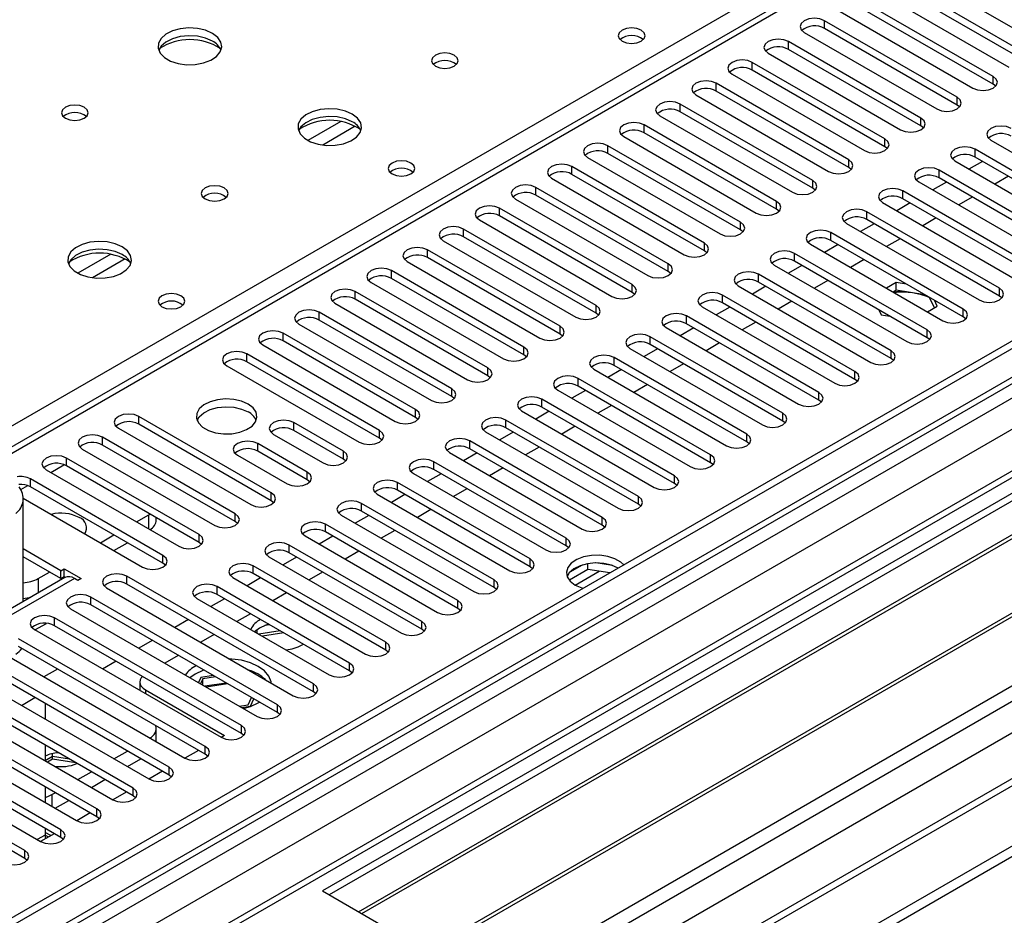
# Model space of a CAD drawing. Units: millimetres. Extents: x 2 to 6302, y 6 to 8916.
# Drawn here: x 1808 to 1962, y 845 to 985 of the extents above; entities that cross this region are included whole.
import ezdxf

# ---------------------------------------------------------------- set-up
doc = ezdxf.new("R2010")
doc.units = ezdxf.units.MM
doc.header["$LTSCALE"] = 30

msp = doc.modelspace()

# ---------------------------------------------------------------- linework, layer by layer
at = {"color": 7, "linetype": 'Continuous', "lineweight": 25}
for p, q in [((2213.742, 1153.638), (1803.182, 916.627)), ((2320.777, 1141.551), (1350.627, 581.495)), ((2321.838, 1140.939), (1351.687, 580.883)), ((1349.566, 524.345), (2409.872, 1136.447)), ((2348.354, 1136.039), (1350.273, 559.859)), ((1350.273, 502.098), (2448.41, 1136.039)), ((1350.627, 572.515), (2326.434, 1135.837)), ((2321.838, 1136.448), (1351.687, 576.392)), ((1350.273, 500.465), (2448.41, 1134.406)), ((1352.127, 575.63), (2321.216, 1135.074)), ((2328.555, 1132.163), (1352.748, 568.841)), ((1350.839, 520.181), (2376.992, 1112.567)), ((2303.989, 1111.442), (1348.864, 560.06)), ((1394.29, 536.897), (2388.129, 1110.628)), ((2328.219, 1077.227), (1392.54, 537.071)), ((1947.425, 993.168), (1968.196, 981.177)), ((1965.721, 979.748), (1944.95, 991.739)), ((1941.768, 989.902), (1962.539, 977.911)), ((1965.721, 978.523), (1944.95, 990.514)), ((1960.064, 976.482), (1939.293, 988.473)), ((1936.111, 986.636), (1956.882, 974.645)), ((1960.064, 975.258), (1939.293, 987.249)), ((2090.791, 984.901), (1854.97, 848.765)), ((1954.407, 973.217), (1933.636, 985.208)), ((1933.636, 983.983), (1933.636, 985.208)), ((2090.791, 983.677), (1856.031, 848.153)), ((1930.454, 983.371), (1951.225, 971.38)), ((1954.407, 971.992), (1933.636, 983.983)), ((1948.751, 969.951), (1927.979, 981.942)), ((1927.979, 980.717), (1927.979, 981.942)), ((1860.622, 845.503), (2095.381, 981.027)), ((1861.139, 845.204), (2095.899, 980.728)), ((1924.797, 980.105), (1945.568, 968.114)), ((1948.751, 968.726), (1927.979, 980.717)), ((1943.094, 966.685), (1922.322, 978.676)), ((1922.322, 977.452), (1922.322, 978.676)), ((1919.14, 976.84), (1939.912, 964.849)), ((1943.094, 965.461), (1922.322, 977.452)), ((1937.437, 963.42), (1916.666, 975.411)), ((1916.666, 974.186), (1916.666, 975.411)), ((1960.064, 975.258), (1960.064, 976.482)), ((1960.457, 974.951), (1960.064, 975.258)), ((1871.235, 839.376), (2105.995, 974.899)), ((1871.753, 839.077), (2106.512, 974.601)), ((1937.437, 962.195), (1916.666, 974.186)), ((1931.78, 960.154), (1911.009, 972.145)), ((1911.009, 970.92), (1911.009, 972.145)), ((1913.483, 973.574), (1934.255, 961.583)), ((1954.407, 971.992), (1954.407, 973.217)), ((1931.78, 958.929), (1911.009, 970.92)), ((1954.801, 971.686), (1954.407, 971.992)), ((1881.133, 833.662), (2116.954, 969.798)), ((1907.827, 970.308), (1928.598, 958.317)), ((1948.751, 968.726), (1948.751, 969.951)), ((1926.123, 956.889), (1905.352, 968.88)), ((1905.352, 967.655), (1905.352, 968.88)), ((1926.123, 955.664), (1905.352, 967.655)), ((1949.144, 968.42), (1948.751, 968.726)), ((1902.17, 967.043), (1922.941, 955.052)), ((1943.094, 965.461), (1943.094, 966.685)), ((1959.711, 966.481), (1980.482, 954.49)), ((1920.466, 953.623), (1899.695, 965.614)), ((1899.695, 964.389), (1899.695, 965.614)), ((1943.487, 965.155), (1943.094, 965.461)), ((1978.007, 953.062), (1957.236, 965.053)), ((1957.236, 963.828), (1957.236, 965.053)), ((1896.513, 963.777), (1917.284, 951.786)), ((1920.466, 952.398), (1899.695, 964.389)), ((1937.437, 962.195), (1937.437, 963.42)), ((1954.054, 963.216), (1974.825, 951.225)), ((1958.391, 963.161), (1956.27, 961.937)), ((1978.007, 951.837), (1957.236, 963.828)), ((1914.809, 950.357), (1894.038, 962.348)), ((1894.038, 961.123), (1894.038, 962.348)), ((1937.83, 961.889), (1937.437, 962.195)), ((1972.35, 949.796), (1951.579, 961.787)), ((1951.579, 960.562), (1951.579, 961.787)), ((1890.856, 960.511), (1911.627, 948.52)), ((1914.809, 949.132), (1894.038, 961.123)), ((1931.78, 958.929), (1931.78, 960.154)), ((1948.397, 959.95), (1969.168, 947.959)), ((1952.734, 959.896), (1950.613, 958.671)), ((1972.35, 948.571), (1951.579, 960.562)), ((1962.456, 960.814), (1960.335, 959.59)), ((1909.153, 947.092), (1888.381, 959.083)), ((1888.381, 957.858), (1888.381, 959.083)), ((1932.173, 958.623), (1931.78, 958.929)), ((1966.693, 946.53), (1945.922, 958.521)), ((1945.922, 957.297), (1945.922, 958.521)), ((1885.199, 957.246), (1905.97, 945.255)), ((1909.153, 945.867), (1888.381, 957.858)), ((1926.123, 955.664), (1926.123, 956.889)), ((1966.693, 945.306), (1945.922, 957.297)), ((1956.8, 957.548), (1954.678, 956.324)), ((1903.496, 943.826), (1882.724, 955.817)), ((1882.724, 954.592), (1882.724, 955.817)), ((1926.516, 955.358), (1926.123, 955.664)), ((1961.036, 943.265), (1940.265, 955.256)), ((1940.265, 954.031), (1940.265, 955.256)), ((1942.74, 956.684), (1963.511, 944.693)), ((1947.077, 956.63), (1944.956, 955.405)), ((1879.542, 953.98), (1900.314, 941.989)), ((1903.496, 942.601), (1882.724, 954.592)), ((1920.466, 952.398), (1920.466, 953.623)), ((1961.036, 942.04), (1940.265, 954.031)), ((1951.143, 954.283), (1949.022, 953.058)), ((1897.839, 940.56), (1877.068, 952.551)), ((1877.068, 951.327), (1877.068, 952.551)), ((1920.859, 952.092), (1920.466, 952.398)), ((1937.083, 953.419), (1957.854, 941.428)), ((1941.42, 953.364), (1939.299, 952.14)), ((1873.885, 950.714), (1894.657, 938.723)), ((1897.839, 939.336), (1877.068, 951.327)), ((1955.38, 939.999), (1934.608, 951.99)), ((1934.608, 950.765), (1934.608, 951.99)), ((1955.38, 938.774), (1934.608, 950.765)), ((1945.486, 951.017), (1943.365, 949.793)), ((1892.182, 937.295), (1871.411, 949.286)), ((1871.411, 948.061), (1871.411, 949.286)), ((1914.809, 949.132), (1914.809, 950.357)), ((1915.203, 948.826), (1914.809, 949.132)), ((1931.426, 950.153), (1952.198, 938.162)), ((1935.763, 950.099), (1933.642, 948.874)), ((1868.229, 947.449), (1889, 935.458)), ((1892.182, 936.07), (1871.411, 948.061)), ((1949.723, 936.734), (1928.952, 948.725)), ((1928.952, 947.5), (1928.952, 948.725)), ((1949.723, 935.509), (1928.952, 947.5)), ((1939.829, 947.752), (1937.708, 946.527)), ((1886.525, 934.029), (1865.754, 946.02)), ((1865.754, 944.795), (1865.754, 946.02)), ((1909.153, 945.867), (1909.153, 947.092)), ((1925.769, 946.888), (1946.541, 934.897)), ((1930.106, 946.833), (1927.985, 945.608)), ((1886.525, 932.804), (1865.754, 944.795)), ((1909.546, 945.561), (1909.153, 945.867)), ((1944.066, 933.468), (1923.295, 945.459)), ((1923.295, 944.234), (1923.295, 945.459)), ((1934.172, 944.486), (1932.051, 943.261)), ((1862.572, 944.183), (1883.343, 932.192)), ((1903.496, 942.601), (1903.496, 943.826)), ((1920.113, 943.622), (1940.884, 931.631)), ((1924.45, 943.567), (1922.328, 942.343)), ((1944.066, 932.243), (1923.295, 944.234)), ((1944.869, 944.171), (1943.329, 943.282)), ((1944.869, 942.946), (1944.39, 942.669)), ((1946.457, 943.925), (1944.869, 944.171)), ((1944.869, 942.946), (1944.869, 944.171)), ((1949.356, 942.252), (1944.869, 942.946)), ((1961.036, 942.04), (1961.036, 943.265)), ((1880.868, 930.763), (1860.097, 942.754)), ((1860.097, 941.53), (1860.097, 942.754)), ((1880.868, 929.539), (1860.097, 941.53)), ((1903.889, 942.295), (1903.496, 942.601)), ((1938.409, 930.202), (1917.638, 942.193)), ((1917.638, 940.968), (1917.638, 942.193)), ((1950.855, 940.197), (1950.102, 941.821)), ((1951.304, 940.456), (1950.878, 941.373)), ((1961.43, 941.734), (1961.036, 942.04)), ((1856.915, 940.918), (1877.686, 928.927)), ((1897.839, 939.336), (1897.839, 940.56)), ((1914.456, 940.356), (1935.227, 928.365)), ((1918.793, 940.302), (1916.672, 939.077)), ((1938.409, 928.977), (1917.638, 940.968)), ((1928.515, 941.22), (1926.394, 939.996)), ((1942.15, 939.88), (1942.514, 939.096)), ((1949.764, 939.567), (1951.304, 940.456)), ((1955.38, 938.774), (1955.38, 939.999)), ((1875.211, 927.498), (1854.44, 939.489)), ((1854.44, 938.264), (1854.44, 939.489)), ((1875.211, 926.273), (1854.44, 938.264)), ((1898.232, 939.03), (1897.839, 939.336)), ((1932.752, 926.937), (1911.981, 938.928)), ((1911.981, 937.703), (1911.981, 938.928)), ((1942.514, 939.096), (1943.872, 938.886)), ((1955.773, 938.468), (1955.38, 938.774)), ((1851.258, 937.652), (1872.029, 925.661)), ((1892.182, 936.07), (1892.182, 937.295)), ((1908.799, 937.091), (1929.57, 925.1)), ((1913.136, 937.036), (1911.015, 935.812)), ((1932.752, 925.712), (1911.981, 937.703)), ((1922.858, 937.955), (1920.737, 936.73)), ((1949.723, 935.509), (1949.723, 936.734)), ((1869.555, 924.232), (1848.783, 936.223)), ((1848.783, 934.998), (1848.783, 936.223)), ((1892.575, 935.764), (1892.182, 936.07)), ((1927.095, 923.671), (1906.324, 935.662)), ((1906.324, 934.437), (1906.324, 935.662)), ((1950.116, 935.203), (1949.723, 935.509)), ((1845.601, 934.386), (1866.373, 922.395)), ((1869.555, 923.007), (1848.783, 934.998)), ((1886.525, 932.804), (1886.525, 934.029)), ((1903.142, 933.825), (1923.913, 921.834)), ((1907.479, 933.77), (1905.358, 932.546)), ((1927.095, 922.446), (1906.324, 934.437)), ((1917.202, 934.689), (1915.081, 933.465)), ((1863.898, 920.967), (1843.126, 932.958)), ((1843.126, 931.733), (1843.126, 932.958)), ((1886.918, 932.498), (1886.525, 932.804)), ((1921.438, 920.405), (1900.667, 932.396)), ((1900.667, 931.171), (1900.667, 932.396)), ((1944.066, 932.243), (1944.066, 933.468)), ((1944.459, 931.937), (1944.066, 932.243)), ((1839.944, 931.121), (1860.716, 919.13)), ((1863.898, 919.742), (1843.126, 931.733)), ((1880.868, 929.539), (1880.868, 930.763)), ((1897.485, 930.559), (1918.257, 918.568)), ((1901.822, 930.505), (1899.701, 929.28)), ((1921.438, 919.18), (1900.667, 931.171)), ((1911.545, 931.423), (1909.424, 930.199)), ((1881.261, 929.233), (1880.868, 929.539)), ((1915.782, 917.14), (1895.01, 929.131)), ((1895.01, 927.906), (1895.01, 929.131)), ((1938.409, 928.977), (1938.409, 930.202)), ((1938.802, 928.671), (1938.409, 928.977)), ((1875.211, 926.273), (1875.211, 927.498)), ((1915.782, 915.915), (1895.01, 927.906)), ((1905.888, 928.158), (1903.767, 926.933)), ((1875.605, 925.967), (1875.211, 926.273)), ((1910.125, 913.874), (1889.353, 925.865)), ((1889.353, 924.64), (1889.353, 925.865)), ((1891.828, 927.294), (1912.6, 915.303)), ((1896.165, 927.239), (1894.044, 926.015)), ((1932.752, 925.712), (1932.752, 926.937)), ((1910.125, 912.649), (1889.353, 924.64)), ((1900.231, 924.892), (1898.11, 923.668)), ((1933.145, 925.406), (1932.752, 925.712)), ((1846.927, 911.17), (1826.156, 923.161)), ((1826.156, 921.936), (1826.156, 923.161)), ((1869.555, 923.007), (1869.555, 924.232)), ((1869.948, 922.701), (1869.555, 923.007)), ((1886.172, 924.028), (1906.943, 912.037)), ((1890.508, 923.974), (1888.387, 922.749)), ((1927.095, 922.446), (1927.095, 923.671)), ((1822.974, 921.324), (1843.745, 909.333)), ((1846.927, 909.945), (1826.156, 921.936)), ((1858.241, 917.701), (1850.463, 922.191)), ((1850.463, 920.966), (1850.463, 922.191)), ((1904.468, 910.608), (1883.697, 922.599)), ((1883.697, 921.375), (1883.697, 922.599)), ((1904.468, 909.384), (1883.697, 921.375)), ((1894.574, 921.626), (1892.453, 920.402)), ((1927.489, 922.14), (1927.095, 922.446)), ((1841.27, 907.904), (1820.499, 919.895)), ((1820.499, 918.67), (1820.499, 919.895)), ((1847.281, 920.354), (1855.059, 915.864)), ((1858.241, 916.476), (1850.463, 920.966)), ((1863.898, 919.742), (1863.898, 920.967)), ((1864.291, 919.436), (1863.898, 919.742)), ((1880.515, 920.763), (1901.286, 908.772)), ((1884.852, 920.708), (1882.73, 919.483)), ((1921.438, 919.18), (1921.438, 920.405)), ((1841.27, 906.679), (1820.499, 918.67)), ((1852.584, 914.435), (1844.806, 918.926)), ((1844.806, 917.701), (1844.806, 918.926)), ((1898.811, 907.343), (1878.04, 919.334)), ((1878.04, 918.109), (1878.04, 919.334)), ((1888.917, 918.361), (1886.796, 917.136)), ((1921.832, 918.874), (1921.438, 919.18)), ((1835.613, 904.638), (1814.842, 916.629)), ((1814.842, 915.405), (1814.842, 916.629)), ((1817.317, 918.058), (1838.088, 906.067)), ((1841.624, 917.089), (1849.402, 912.598)), ((1852.584, 913.211), (1844.806, 917.701)), ((1858.241, 916.476), (1858.241, 917.701)), ((1874.858, 917.497), (1895.629, 905.506)), ((1879.195, 917.442), (1877.074, 916.218)), ((1898.811, 906.118), (1878.04, 918.109)), ((1915.782, 915.915), (1915.782, 917.14)), ((1835.613, 903.414), (1814.842, 915.405)), ((1858.634, 916.17), (1858.241, 916.476)), ((1893.154, 904.077), (1872.383, 916.068)), ((1872.383, 914.843), (1872.383, 916.068)), ((1883.26, 915.095), (1881.139, 913.871)), ((1916.175, 915.609), (1915.782, 915.915)), ((1811.66, 914.793), (1832.431, 902.802)), ((1852.584, 913.211), (1852.584, 914.435)), ((1869.201, 914.231), (1889.972, 902.24)), ((1873.538, 914.177), (1871.417, 912.952)), ((1893.154, 902.852), (1872.383, 914.843)), ((1910.125, 912.649), (1910.125, 913.874)), ((1829.957, 901.373), (1809.185, 913.364)), ((1809.185, 912.139), (1809.185, 913.364)), ((1829.957, 900.148), (1809.185, 912.139)), ((1852.977, 912.904), (1852.584, 913.211)), ((1887.497, 900.812), (1866.726, 912.803)), ((1866.726, 911.578), (1866.726, 912.803)), ((1910.518, 912.343), (1910.125, 912.649)), ((1846.927, 909.945), (1846.927, 911.17)), ((1863.544, 910.966), (1884.315, 898.975)), ((1867.881, 910.911), (1865.76, 909.687)), ((1887.497, 899.587), (1866.726, 911.578)), ((1877.604, 911.83), (1875.483, 910.605)), ((1904.468, 909.384), (1904.468, 910.608)), ((1808.059, 894.134), (1808.059, 910.365)), ((1808.059, 910.34), (1826.775, 899.536)), ((1847.32, 909.639), (1846.927, 909.945)), ((1881.84, 897.546), (1861.069, 909.537)), ((1861.069, 908.312), (1861.069, 909.537)), ((1904.861, 909.078), (1904.468, 909.384)), ((1825.803, 906.628), (1827.747, 907.75)), ((1827.747, 907.75), (1827.919, 907.856)), ((1841.27, 906.679), (1841.27, 907.904)), ((1857.887, 907.7), (1878.659, 895.709)), ((1862.224, 907.645), (1860.103, 906.421)), ((1881.84, 896.321), (1861.069, 908.312)), ((1871.947, 908.564), (1869.826, 907.339)), ((1898.811, 906.118), (1898.811, 907.343)), ((1828.918, 906.933), (1828.918, 907.279)), ((1841.663, 906.373), (1841.27, 906.679)), ((1876.184, 894.28), (1855.412, 906.271)), ((1855.412, 905.046), (1855.412, 906.271)), ((1899.204, 905.812), (1898.811, 906.118)), ((1820.146, 903.362), (1822.267, 904.587)), ((1835.613, 903.414), (1835.613, 904.638)), ((1852.23, 904.434), (1873.002, 892.443)), ((1856.567, 904.38), (1854.446, 903.155)), ((1876.184, 893.055), (1855.412, 905.046)), ((1866.29, 905.298), (1864.169, 904.074)), ((1822.268, 902.138), (1824.389, 903.362)), ((1836.007, 903.108), (1835.613, 903.414)), ((1870.527, 891.015), (1849.755, 903.006)), ((1849.755, 901.781), (1849.755, 903.006)), ((1893.154, 902.852), (1893.154, 904.077)), ((1893.547, 902.546), (1893.154, 902.852)), ((1813.958, 898.975), (1808.059, 902.38)), ((1813.958, 897.75), (1808.059, 901.156)), ((1829.957, 900.148), (1829.957, 901.373)), ((1846.574, 901.169), (1867.345, 889.178)), ((1870.527, 889.79), (1849.755, 901.781)), ((1860.633, 902.033), (1858.512, 900.808)), ((1830.35, 899.842), (1829.957, 900.148)), ((1864.87, 887.749), (1844.099, 899.74)), ((1844.099, 898.515), (1844.099, 899.74)), ((1850.91, 901.114), (1848.789, 899.89)), ((1887.497, 899.587), (1887.497, 900.812)), ((1895.674, 899.86), (1893.745, 898.746)), ((1896.567, 899.15), (1896.567, 900.071)), ((1900.422, 899.779), (1897.787, 900.187)), ((1810.423, 897.749), (1812.191, 898.77)), ((1813.958, 898.975), (1814.489, 899.281)), ((1813.958, 897.75), (1813.958, 898.975)), ((1813.958, 897.75), (1814.489, 898.056)), ((1814.489, 899.281), (1817.14, 897.75)), ((1814.489, 898.056), (1814.489, 899.281)), ((1814.489, 898.056), (1814.676, 897.948)), ((1853.556, 881.218), (1824.3, 898.107)), ((1824.3, 896.882), (1824.3, 898.107)), ((1864.87, 886.524), (1844.099, 898.515)), ((1854.976, 898.767), (1852.855, 897.543)), ((1887.891, 899.281), (1887.497, 899.587)), ((1896.567, 899.15), (1893.655, 897.469)), ((1899.97, 898.624), (1896.567, 899.15)), ((1814.58, 897.899), (1763.759, 868.56)), ((1816.08, 897.75), (1765.168, 868.359)), ((1816.61, 897.444), (1816.08, 897.75)), ((1817.14, 897.75), (1816.61, 897.444)), ((1853.556, 879.993), (1824.3, 896.882)), ((1840.917, 897.903), (1861.688, 885.912)), ((1845.254, 897.849), (1843.133, 896.624)), ((1881.84, 896.321), (1881.84, 897.546)), ((1821.118, 896.27), (1850.374, 879.381)), ((1859.213, 884.483), (1838.442, 896.474)), ((1838.442, 895.25), (1838.442, 896.474)), ((1859.213, 883.259), (1838.442, 895.25)), ((1849.319, 895.501), (1847.198, 894.277)), ((1882.234, 896.015), (1881.84, 896.321)), ((1847.899, 877.952), (1818.643, 894.842)), ((1818.643, 893.617), (1818.643, 894.842)), ((1847.899, 876.727), (1818.643, 893.617)), ((1835.26, 894.637), (1856.031, 882.646)), ((1839.597, 894.583), (1837.476, 893.358)), ((1876.184, 893.055), (1876.184, 894.28)), ((1815.461, 893.005), (1844.717, 876.115)), ((1843.663, 892.236), (1841.541, 891.011)), ((1876.577, 892.749), (1876.184, 893.055)), ((1809.893, 889.688), (1811.683, 890.721)), ((1842.242, 874.686), (1812.986, 891.576)), ((1812.986, 890.351), (1812.986, 891.576)), ((1842.242, 873.462), (1812.986, 890.351)), ((1833.94, 891.317), (1831.819, 890.093)), ((1846.668, 890.501), (1845.927, 890.386)), ((1870.527, 889.79), (1870.527, 891.015)), ((1809.804, 889.739), (1839.061, 872.85)), ((1838.006, 888.97), (1835.885, 887.746)), ((1845.063, 889.992), (1844.302, 889.417)), ((1844.38, 889.493), (1844.336, 889.398)), ((1844.707, 889.184), (1844.707, 889.761)), ((1848.341, 889.535), (1844.996, 889.017)), ((1848.899, 889.213), (1845.553, 888.695)), ((1870.92, 889.484), (1870.527, 889.79)), ((1836.586, 871.421), (1807.329, 888.31)), ((1828.283, 888.052), (1826.162, 886.827)), ((1851.781, 887.339), (1851.958, 887.447)), ((1864.87, 886.524), (1864.87, 887.749)), ((1804.147, 886.473), (1833.404, 869.584)), ((1836.586, 870.196), (1807.329, 887.085)), ((1865.263, 886.218), (1864.87, 886.524)), ((1830.929, 868.155), (1801.672, 885.045)), ((1822.626, 884.786), (1820.505, 883.561)), ((1832.349, 885.705), (1830.228, 884.48)), ((1859.213, 883.259), (1859.213, 884.483)), ((1798.49, 883.208), (1827.747, 866.318)), ((1830.929, 866.93), (1801.672, 883.82)), ((1813.433, 883.562), (1811.312, 882.337)), ((1834.996, 882.742), (1834.196, 882.189)), ((1859.606, 882.953), (1859.213, 883.259)), ((1825.272, 864.89), (1796.015, 881.779)), ((1826.338, 881.517), (1826.338, 880.292)), ((1835.877, 882.234), (1835.506, 881.433)), ((1836.231, 882.03), (1835.859, 881.229)), ((1837.836, 882.537), (1835.877, 882.234)), ((1838.19, 882.333), (1836.231, 882.03)), ((1836.231, 881.014), (1836.231, 882.03)), ((1839.863, 881.367), (1836.517, 880.849)), ((1840.067, 881.249), (1836.722, 880.731)), ((1853.556, 879.993), (1853.556, 881.218)), ((1792.834, 879.942), (1822.09, 863.053)), ((1825.272, 863.665), (1796.015, 880.554)), ((1826.343, 880.191), (1826.338, 880.292)), ((1827.216, 880.292), (1839.591, 873.149)), ((1853.949, 879.687), (1853.556, 879.993)), ((1819.615, 861.624), (1790.359, 878.513)), ((1811.483, 878.156), (1811.483, 875.707)), ((1843.307, 877.944), (1843.832, 879.075)), ((1843.661, 877.74), (1844.186, 878.871)), ((1844.896, 878.252), (1845.073, 878.359)), ((1787.177, 876.676), (1816.433, 859.787)), ((1819.615, 860.399), (1790.359, 877.289)), ((1841.921, 877.73), (1843.307, 877.944)), ((1842.274, 877.526), (1843.661, 877.74)), ((1847.899, 876.727), (1847.899, 877.952)), ((1848.293, 876.421), (1847.899, 876.727)), ((1813.958, 858.358), (1784.702, 875.248)), ((1781.52, 873.411), (1810.776, 856.521)), ((1813.958, 857.134), (1784.702, 874.023)), ((1828.918, 872.173), (1828.918, 874.272)), ((1842.242, 873.462), (1842.242, 874.686)), ((1842.636, 873.156), (1842.242, 873.462)), ((1808.301, 855.093), (1779.045, 871.982)), ((1839.591, 873.149), (1839.067, 872.846)), ((1808.301, 853.868), (1779.045, 870.757)), ((1811.483, 871.625), (1811.483, 869.176)), ((1812.648, 869.824), (1812.648, 870.291)), ((1812.648, 869.416), (1812.648, 870.291)), ((1822.272, 869.479), (1824.394, 870.703)), ((1835.531, 870.805), (1833.41, 869.581)), ((1836.586, 870.196), (1836.586, 871.421)), ((1812.648, 869.824), (1811.504, 869.164)), ((1812.648, 869.416), (1811.857, 868.96)), ((1815.317, 869.412), (1812.648, 869.824)), ((1816.283, 868.854), (1812.648, 869.416)), ((1824.394, 868.254), (1826.515, 869.478)), ((1836.979, 869.89), (1836.586, 870.196)), ((1816.616, 866.213), (1818.737, 867.437)), ((1829.874, 867.539), (1827.753, 866.315)), ((1830.929, 866.93), (1830.929, 868.155)), ((1818.737, 864.988), (1820.859, 866.213)), ((1831.322, 866.624), (1830.929, 866.93)), ((1811.483, 865.094), (1811.483, 862.645)), ((1812.544, 863.862), (1813.08, 864.172)), ((1824.217, 864.274), (1822.096, 863.049)), ((1825.272, 863.665), (1825.272, 864.89)), ((1813.08, 861.722), (1815.202, 862.947)), ((1825.665, 863.359), (1825.272, 863.665)), ((1819.615, 860.399), (1819.615, 861.624)), ((1818.56, 861.008), (1816.439, 859.784)), ((1820.008, 860.093), (1819.615, 860.399)), ((1811.483, 858.562), (1811.483, 857.535)), ((1812.367, 857.433), (1811.483, 857.943)), ((1813.958, 857.134), (1813.958, 858.358)), ((1812.903, 857.743), (1810.782, 856.518)), ((1811.483, 857.535), (1812.013, 857.229)), ((1814.351, 856.827), (1813.958, 857.134)), ((1808.301, 853.868), (1808.301, 855.093)), ((1808.695, 853.562), (1808.301, 853.868)), ((1854.97, 848.765), (1881.133, 833.662))]:
    msp.add_line(p, q, dxfattribs=at)
at = {"color": 8, "linetype": 'Continuous', "lineweight": 25}
for p, q in [((2215.241, 1153.49), (1804.061, 916.12)), ((1800.349, 918.263), (1958.385, 1009.496)), ((1857.829, 969.401), (1852.679, 966.428)), ((1860.095, 968.668), (1854.988, 965.72)), ((1821.766, 948.582), (1816.617, 945.61)), ((1824.033, 947.85), (1818.925, 944.901)), ((1812.368, 914.384), (1814.45, 915.586)), ((1807.71, 911.695), (1808.793, 912.32)), ((1827.747, 905.506), (1827.747, 907.75)), ((1894.574, 896.726), (1898.307, 898.881)), ((1810.423, 897.749), (1810.423, 895.499)), ((1827.216, 880.292), (1827.216, 879.687)), ((1807.774, 877.848), (1809.895, 879.073)), ((1812.544, 863.862), (1812.544, 862.032)), ((1811.483, 857.535), (1810.252, 856.824))]:
    msp.add_line(p, q, dxfattribs=at)
at = {"color": 7, "linetype": 'Continuous', "lineweight": 25, "flags": 128}
for points in [[(1933.636, 985.208), (1932.906, 985.489), (1932.045, 985.588), (1931.184, 985.489), (1930.454, 985.208), (1929.966, 984.786), (1929.795, 984.289), (1929.966, 983.792), (1930.454, 983.371)], [(1837.715, 983.229), (1836.63, 983.704), (1835.363, 983.992), (1834.009, 984.073), (1832.667, 983.939), (1831.437, 983.602), (1830.411, 983.085), (1829.664, 982.428), (1829.252, 981.678), (1829.205, 980.893), (1829.528, 980.129), (1830.195, 979.444), (1831.158, 978.888), (1832.345, 978.503), (1833.668, 978.317), (1835.029, 978.344), (1836.327, 978.581), (1837.465, 979.012), (1838.36, 979.605), (1838.945, 980.315), (1839.176, 981.09), (1839.037, 981.871), (1838.537, 982.603), (1837.715, 983.229)], [(1904.892, 983.718), (1904.211, 983.98), (1903.407, 984.073), (1902.604, 983.98), (1901.922, 983.718), (1901.467, 983.324), (1901.307, 982.86), (1901.467, 982.396), (1901.922, 982.003), (1902.604, 981.74), (1903.407, 981.648), (1904.211, 981.74), (1904.892, 982.003), (1905.347, 982.396), (1905.507, 982.86), (1905.347, 983.324), (1904.892, 983.718)], [(1837.715, 982.004), (1836.63, 982.479), (1835.363, 982.768), (1834.009, 982.848), (1832.667, 982.714), (1831.437, 982.377), (1830.411, 981.86), (1829.664, 981.203), (1829.293, 980.576)], [(1927.979, 981.942), (1927.249, 982.224), (1926.388, 982.323), (1925.527, 982.224), (1924.797, 981.942), (1924.31, 981.521), (1924.138, 981.024), (1924.31, 980.527), (1924.797, 980.105)], [(1875.616, 979.8), (1874.934, 980.063), (1874.131, 980.155), (1873.327, 980.063), (1872.646, 979.8), (1872.19, 979.407), (1872.031, 978.943), (1872.191, 978.479), (1872.646, 978.086), (1873.327, 977.823), (1874.131, 977.731), (1874.934, 977.823), (1875.616, 978.086), (1876.071, 978.479), (1876.231, 978.943), (1876.071, 979.407), (1875.616, 979.8)], [(1922.322, 978.676), (1921.592, 978.958), (1920.731, 979.057), (1919.87, 978.958), (1919.14, 978.676), (1918.653, 978.255), (1918.481, 977.758), (1918.653, 977.261), (1919.14, 976.84)], [(1916.666, 975.411), (1915.935, 975.692), (1915.075, 975.791), (1914.213, 975.692), (1913.484, 975.411), (1912.996, 974.989), (1912.825, 974.492), (1912.996, 973.995), (1913.483, 973.574)], [(1956.882, 974.645), (1957.612, 974.364), (1958.473, 974.265), (1959.334, 974.364), (1960.064, 974.645), (1960.552, 975.067), (1960.723, 975.564), (1960.552, 976.061), (1960.064, 976.482)], [(1911.009, 972.145), (1910.279, 972.427), (1909.418, 972.526), (1908.557, 972.427), (1907.827, 972.145), (1907.339, 971.724), (1907.168, 971.227), (1907.339, 970.73), (1907.827, 970.308)], [(1951.225, 971.38), (1951.955, 971.098), (1952.816, 970.999), (1953.677, 971.098), (1954.407, 971.38), (1954.895, 971.801), (1955.066, 972.298), (1954.895, 972.795), (1954.407, 973.217)], [(1817.633, 971.636), (1816.952, 971.899), (1816.148, 971.991), (1815.344, 971.899), (1814.663, 971.636), (1814.208, 971.243), (1814.048, 970.779), (1814.208, 970.315), (1814.663, 969.922), (1815.344, 969.659), (1816.148, 969.566), (1816.952, 969.659), (1817.633, 969.922), (1818.088, 970.315), (1818.248, 970.779), (1818.088, 971.243), (1817.633, 971.636)], [(1859.635, 970.575), (1858.55, 971.05), (1857.283, 971.338), (1855.929, 971.419), (1854.587, 971.285), (1853.357, 970.947), (1852.331, 970.431), (1851.584, 969.773), (1851.172, 969.024), (1851.126, 968.238), (1851.448, 967.475), (1852.115, 966.79), (1853.078, 966.234), (1854.265, 965.849), (1855.588, 965.662), (1856.949, 965.689), (1858.247, 965.927), (1859.385, 966.358), (1860.28, 966.951), (1860.865, 967.661), (1861.097, 968.435), (1860.957, 969.217), (1860.458, 969.948), (1859.635, 970.575)], [(1859.635, 969.35), (1858.55, 969.825), (1857.283, 970.113), (1855.929, 970.194), (1854.587, 970.06), (1853.357, 969.722), (1852.331, 969.206), (1851.584, 968.549), (1851.213, 967.921)], [(1905.352, 968.88), (1904.622, 969.161), (1903.761, 969.26), (1902.9, 969.161), (1902.17, 968.88), (1901.682, 968.458), (1901.511, 967.961), (1901.682, 967.464), (1902.17, 967.043)], [(1945.568, 968.114), (1946.299, 967.833), (1947.159, 967.734), (1948.021, 967.833), (1948.75, 968.114), (1949.238, 968.536), (1949.41, 969.033), (1949.238, 969.53), (1948.751, 969.951)], [(1962.893, 968.318), (1962.163, 968.6), (1961.302, 968.699), (1960.441, 968.6), (1959.711, 968.318), (1959.223, 967.897), (1959.052, 967.4), (1959.223, 966.903), (1959.711, 966.481)], [(1899.695, 965.614), (1898.965, 965.896), (1898.104, 965.994), (1897.243, 965.896), (1896.513, 965.614), (1896.025, 965.193), (1895.854, 964.695), (1896.025, 964.198), (1896.513, 963.777)], [(1939.912, 964.849), (1940.642, 964.567), (1941.503, 964.468), (1942.364, 964.567), (1943.094, 964.849), (1943.581, 965.27), (1943.753, 965.767), (1943.581, 966.264), (1943.094, 966.685)], [(1957.236, 965.053), (1956.506, 965.334), (1955.645, 965.433), (1954.784, 965.334), (1954.054, 965.053), (1953.566, 964.631), (1953.395, 964.134), (1953.566, 963.637), (1954.054, 963.216)], [(1868.83, 962.899), (1868.148, 963.162), (1867.345, 963.254), (1866.541, 963.162), (1865.86, 962.899), (1865.405, 962.506), (1865.245, 962.042), (1865.405, 961.578), (1865.86, 961.185), (1866.541, 960.922), (1867.345, 960.83), (1868.149, 960.922), (1868.83, 961.185), (1869.285, 961.578), (1869.445, 962.042), (1869.285, 962.506), (1868.83, 962.899)], [(1934.255, 961.583), (1934.985, 961.301), (1935.846, 961.203), (1936.707, 961.301), (1937.437, 961.583), (1937.925, 962.004), (1938.096, 962.501), (1937.924, 962.998), (1937.437, 963.42)], [(1894.038, 962.348), (1893.308, 962.63), (1892.447, 962.729), (1891.586, 962.63), (1890.856, 962.348), (1890.368, 961.927), (1890.197, 961.43), (1890.368, 960.933), (1890.856, 960.511)], [(1951.579, 961.787), (1950.849, 962.069), (1949.988, 962.167), (1949.127, 962.069), (1948.397, 961.787), (1947.909, 961.366), (1947.738, 960.869), (1947.909, 960.371), (1948.397, 959.95)], [(1928.598, 958.317), (1929.328, 958.036), (1930.189, 957.937), (1931.05, 958.036), (1931.78, 958.317), (1932.268, 958.739), (1932.439, 959.236), (1932.268, 959.733), (1931.78, 960.154)], [(1839.553, 958.982), (1838.872, 959.245), (1838.068, 959.337), (1837.265, 959.245), (1836.583, 958.982), (1836.128, 958.588), (1835.968, 958.124), (1836.128, 957.661), (1836.583, 957.267), (1837.265, 957.004), (1838.068, 956.912), (1838.872, 957.004), (1839.553, 957.267), (1840.008, 957.661), (1840.168, 958.125), (1840.008, 958.588), (1839.553, 958.982)], [(1888.381, 959.083), (1887.651, 959.364), (1886.79, 959.463), (1885.929, 959.364), (1885.199, 959.083), (1884.712, 958.661), (1884.54, 958.164), (1884.712, 957.667), (1885.199, 957.246)], [(1945.922, 958.521), (1945.192, 958.803), (1944.331, 958.902), (1943.47, 958.803), (1942.74, 958.521), (1942.252, 958.1), (1942.081, 957.603), (1942.252, 957.106), (1942.74, 956.684)], [(1922.941, 955.052), (1923.671, 954.77), (1924.532, 954.671), (1925.393, 954.77), (1926.123, 955.052), (1926.611, 955.473), (1926.782, 955.97), (1926.611, 956.467), (1926.123, 956.889)], [(1882.724, 955.817), (1881.994, 956.099), (1881.133, 956.197), (1880.272, 956.099), (1879.542, 955.817), (1879.055, 955.396), (1878.883, 954.899), (1879.055, 954.402), (1879.542, 953.98)], [(1940.265, 955.256), (1939.535, 955.537), (1938.674, 955.636), (1937.813, 955.537), (1937.083, 955.256), (1936.596, 954.834), (1936.424, 954.337), (1936.595, 953.84), (1937.083, 953.419)], [(1917.284, 951.786), (1918.014, 951.505), (1918.875, 951.406), (1919.736, 951.504), (1920.466, 951.786), (1920.954, 952.207), (1921.125, 952.704), (1920.954, 953.202), (1920.466, 953.623)], [(1877.068, 952.551), (1876.338, 952.833), (1875.477, 952.932), (1874.616, 952.833), (1873.886, 952.551), (1873.398, 952.13), (1873.227, 951.633), (1873.398, 951.136), (1873.885, 950.714)], [(1934.608, 951.99), (1933.878, 952.272), (1933.017, 952.371), (1932.156, 952.272), (1931.426, 951.99), (1930.939, 951.569), (1930.767, 951.072), (1930.939, 950.575), (1931.426, 950.153)], [(1823.573, 949.756), (1822.488, 950.231), (1821.221, 950.52), (1819.866, 950.6), (1818.524, 950.466), (1817.295, 950.129), (1816.269, 949.612), (1815.522, 948.955), (1815.11, 948.206), (1815.063, 947.42), (1815.386, 946.656), (1816.053, 945.971), (1817.016, 945.415), (1818.203, 945.03), (1819.526, 944.844), (1820.887, 944.871), (1822.184, 945.109), (1823.323, 945.54), (1824.218, 946.132), (1824.803, 946.842), (1825.034, 947.617), (1824.895, 948.399), (1824.395, 949.13), (1823.573, 949.756)], [(1823.573, 948.531), (1822.488, 949.007), (1821.221, 949.295), (1819.866, 949.375), (1818.524, 949.242), (1817.295, 948.904), (1816.269, 948.387), (1815.522, 947.73), (1815.151, 947.103)], [(1871.411, 949.286), (1870.681, 949.567), (1869.82, 949.666), (1868.959, 949.567), (1868.229, 949.286), (1867.741, 948.864), (1867.57, 948.367), (1867.741, 947.87), (1868.229, 947.449)], [(1911.627, 948.52), (1912.357, 948.239), (1913.218, 948.14), (1914.079, 948.239), (1914.809, 948.52), (1915.297, 948.942), (1915.468, 949.439), (1915.297, 949.936), (1914.809, 950.357)], [(1928.952, 948.725), (1928.222, 949.006), (1927.36, 949.105), (1926.5, 949.006), (1925.769, 948.724), (1925.282, 948.303), (1925.11, 947.806), (1925.282, 947.309), (1925.769, 946.888)], [(1865.754, 946.02), (1865.024, 946.302), (1864.163, 946.401), (1863.302, 946.302), (1862.572, 946.02), (1862.084, 945.599), (1861.913, 945.102), (1862.084, 944.605), (1862.572, 944.183)], [(1905.97, 945.255), (1906.701, 944.973), (1907.561, 944.874), (1908.423, 944.973), (1909.152, 945.255), (1909.64, 945.676), (1909.812, 946.173), (1909.64, 946.67), (1909.153, 947.092)], [(1923.295, 945.459), (1922.565, 945.74), (1921.704, 945.839), (1920.843, 945.74), (1920.113, 945.459), (1919.625, 945.037), (1919.454, 944.54), (1919.625, 944.043), (1920.113, 943.622)], [(1860.097, 942.754), (1859.367, 943.036), (1858.506, 943.135), (1857.645, 943.036), (1856.915, 942.754), (1856.427, 942.333), (1856.256, 941.836), (1856.427, 941.339), (1856.915, 940.918)], [(1900.314, 941.989), (1901.044, 941.708), (1901.905, 941.609), (1902.766, 941.708), (1903.496, 941.989), (1903.983, 942.41), (1904.155, 942.908), (1903.983, 943.405), (1903.496, 943.826)], [(1944.361, 942.686), (1945.446, 942.807), (1945.681, 942.82)], [(1957.854, 941.428), (1958.584, 941.146), (1959.445, 941.047), (1960.307, 941.146), (1961.036, 941.428), (1961.524, 941.849), (1961.695, 942.346), (1961.524, 942.843), (1961.036, 943.265)], [(1832.767, 942.081), (1832.086, 942.343), (1831.282, 942.436), (1830.479, 942.344), (1829.797, 942.081), (1829.342, 941.687), (1829.182, 941.224), (1829.342, 940.76), (1829.797, 940.366), (1830.479, 940.103), (1831.282, 940.011), (1832.086, 940.103), (1832.767, 940.366), (1833.223, 940.76), (1833.382, 941.224), (1833.222, 941.687), (1832.767, 942.081)], [(1917.638, 942.193), (1916.908, 942.475), (1916.047, 942.574), (1915.186, 942.475), (1914.456, 942.193), (1913.968, 941.772), (1913.797, 941.275), (1913.968, 940.778), (1914.456, 940.356)], [(1854.44, 939.489), (1853.71, 939.77), (1852.849, 939.869), (1851.988, 939.77), (1851.258, 939.489), (1850.77, 939.067), (1850.599, 938.57), (1850.77, 938.073), (1851.258, 937.652)], [(1894.657, 938.723), (1895.387, 938.442), (1896.248, 938.343), (1897.109, 938.442), (1897.839, 938.724), (1898.327, 939.145), (1898.498, 939.642), (1898.326, 940.139), (1897.839, 940.56)], [(1952.198, 938.162), (1952.928, 937.881), (1953.789, 937.782), (1954.65, 937.881), (1955.38, 938.162), (1955.867, 938.584), (1956.039, 939.081), (1955.867, 939.578), (1955.38, 939.999)], [(1911.981, 938.928), (1911.251, 939.209), (1910.39, 939.308), (1909.529, 939.209), (1908.799, 938.928), (1908.311, 938.506), (1908.14, 938.009), (1908.311, 937.512), (1908.799, 937.091)], [(1889, 935.458), (1889.73, 935.176), (1890.591, 935.077), (1891.452, 935.176), (1892.182, 935.458), (1892.67, 935.879), (1892.841, 936.376), (1892.67, 936.873), (1892.182, 937.295)], [(1946.541, 934.897), (1947.271, 934.615), (1948.132, 934.516), (1948.993, 934.615), (1949.723, 934.897), (1950.211, 935.318), (1950.382, 935.815), (1950.21, 936.312), (1949.723, 936.734)], [(1848.783, 936.223), (1848.053, 936.505), (1847.192, 936.604), (1846.331, 936.505), (1845.601, 936.223), (1845.114, 935.802), (1844.942, 935.305), (1845.114, 934.808), (1845.601, 934.386)], [(1906.324, 935.662), (1905.594, 935.944), (1904.733, 936.042), (1903.872, 935.944), (1903.142, 935.662), (1902.654, 935.241), (1902.483, 934.744), (1902.654, 934.246), (1903.142, 933.825)], [(1883.343, 932.192), (1884.073, 931.911), (1884.934, 931.812), (1885.795, 931.911), (1886.525, 932.192), (1887.013, 932.614), (1887.184, 933.111), (1887.013, 933.608), (1886.525, 934.029)], [(1843.126, 932.958), (1842.396, 933.239), (1841.535, 933.338), (1840.674, 933.239), (1839.944, 932.958), (1839.457, 932.536), (1839.285, 932.039), (1839.457, 931.542), (1839.944, 931.121)], [(1900.667, 932.396), (1899.937, 932.678), (1899.076, 932.777), (1898.215, 932.678), (1897.485, 932.396), (1896.998, 931.975), (1896.826, 931.478), (1896.997, 930.981), (1897.485, 930.559)], [(1940.884, 931.631), (1941.614, 931.349), (1942.475, 931.251), (1943.336, 931.349), (1944.066, 931.631), (1944.554, 932.052), (1944.725, 932.549), (1944.554, 933.047), (1944.066, 933.468)], [(1877.686, 928.927), (1878.416, 928.645), (1879.277, 928.546), (1880.138, 928.645), (1880.868, 928.927), (1881.356, 929.348), (1881.527, 929.845), (1881.356, 930.342), (1880.868, 930.763)], [(1895.01, 929.131), (1894.28, 929.412), (1893.419, 929.511), (1892.558, 929.412), (1891.828, 929.131), (1891.341, 928.709), (1891.169, 928.212), (1891.341, 927.715), (1891.828, 927.294)], [(1935.227, 928.365), (1935.957, 928.084), (1936.818, 927.985), (1937.679, 928.084), (1938.409, 928.365), (1938.897, 928.787), (1939.068, 929.284), (1938.897, 929.781), (1938.409, 930.202)], [(1872.029, 925.661), (1872.759, 925.379), (1873.62, 925.281), (1874.481, 925.379), (1875.211, 925.661), (1875.699, 926.082), (1875.87, 926.579), (1875.699, 927.077), (1875.211, 927.498)], [(1843.304, 925.1), (1842.274, 925.552), (1841.07, 925.826), (1839.784, 925.902), (1838.509, 925.775), (1837.341, 925.454), (1836.366, 924.964), (1835.656, 924.339), (1835.265, 923.627), (1835.221, 922.881), (1835.527, 922.156), (1836.161, 921.505), (1837.076, 920.977), (1838.203, 920.611), (1839.46, 920.434), (1840.753, 920.459), (1841.986, 920.685), (1843.068, 921.095), (1843.918, 921.658), (1844.473, 922.332), (1844.693, 923.068), (1844.561, 923.811), (1844.086, 924.505), (1843.304, 925.1)], [(1889.353, 925.865), (1888.624, 926.147), (1887.762, 926.245), (1886.902, 926.147), (1886.171, 925.865), (1885.684, 925.444), (1885.512, 924.947), (1885.684, 924.45), (1886.172, 924.028)], [(1929.57, 925.1), (1930.3, 924.818), (1931.161, 924.719), (1932.022, 924.818), (1932.752, 925.1), (1933.24, 925.521), (1933.411, 926.018), (1933.24, 926.515), (1932.752, 926.937)], [(1835.316, 922.549), (1835.656, 923.114), (1836.366, 923.739), (1837.341, 924.23), (1838.509, 924.55), (1839.784, 924.677), (1841.07, 924.601), (1842.274, 924.327), (1843.304, 923.876)], [(1826.156, 923.161), (1825.426, 923.442), (1824.565, 923.541), (1823.704, 923.442), (1822.974, 923.161), (1822.486, 922.739), (1822.315, 922.242), (1822.486, 921.745), (1822.974, 921.324)], [(1866.373, 922.395), (1867.103, 922.114), (1867.963, 922.015), (1868.825, 922.114), (1869.554, 922.395), (1870.042, 922.817), (1870.214, 923.314), (1870.042, 923.811), (1869.555, 924.232)], [(1883.697, 922.599), (1882.967, 922.881), (1882.106, 922.98), (1881.245, 922.881), (1880.515, 922.599), (1880.027, 922.178), (1879.856, 921.681), (1880.027, 921.184), (1880.515, 920.763)], [(1923.913, 921.834), (1924.643, 921.553), (1925.504, 921.454), (1926.365, 921.552), (1927.095, 921.834), (1927.583, 922.255), (1927.754, 922.753), (1927.583, 923.25), (1927.095, 923.671)], [(1850.463, 922.191), (1849.733, 922.473), (1848.872, 922.572), (1848.011, 922.473), (1847.281, 922.191), (1846.793, 921.77), (1846.622, 921.273), (1846.793, 920.776), (1847.281, 920.354)], [(1820.499, 919.895), (1819.769, 920.177), (1818.908, 920.276), (1818.047, 920.177), (1817.317, 919.895), (1816.829, 919.474), (1816.658, 918.977), (1816.829, 918.48), (1817.317, 918.058)], [(1860.716, 919.13), (1861.446, 918.848), (1862.307, 918.749), (1863.168, 918.848), (1863.898, 919.13), (1864.385, 919.551), (1864.557, 920.048), (1864.385, 920.545), (1863.898, 920.967)], [(1878.04, 919.334), (1877.31, 919.615), (1876.449, 919.714), (1875.588, 919.615), (1874.858, 919.334), (1874.37, 918.912), (1874.199, 918.415), (1874.37, 917.918), (1874.858, 917.497)], [(1918.257, 918.568), (1918.986, 918.287), (1919.847, 918.188), (1920.709, 918.287), (1921.438, 918.568), (1921.926, 918.99), (1922.097, 919.487), (1921.926, 919.984), (1921.438, 920.405)], [(1844.806, 918.926), (1844.076, 919.207), (1843.215, 919.306), (1842.354, 919.207), (1841.624, 918.926), (1841.136, 918.504), (1840.965, 918.007), (1841.136, 917.51), (1841.624, 917.089)], [(1814.842, 916.629), (1814.112, 916.911), (1813.251, 917.01), (1812.39, 916.911), (1811.66, 916.629), (1811.172, 916.208), (1811.001, 915.711), (1811.172, 915.214), (1811.66, 914.793)], [(1855.059, 915.864), (1855.789, 915.583), (1856.65, 915.484), (1857.511, 915.583), (1858.241, 915.864), (1858.729, 916.285), (1858.9, 916.783), (1858.728, 917.28), (1858.241, 917.701)], [(1912.6, 915.303), (1913.33, 915.021), (1914.191, 914.922), (1915.052, 915.021), (1915.782, 915.303), (1916.269, 915.724), (1916.441, 916.221), (1916.269, 916.718), (1915.782, 917.14)], [(1872.383, 916.068), (1871.653, 916.35), (1870.792, 916.449), (1869.931, 916.35), (1869.201, 916.068), (1868.713, 915.647), (1868.542, 915.15), (1868.713, 914.653), (1869.201, 914.231)], [(1849.402, 912.598), (1850.132, 912.317), (1850.993, 912.218), (1851.854, 912.317), (1852.584, 912.598), (1853.072, 913.02), (1853.243, 913.517), (1853.072, 914.014), (1852.584, 914.435)], [(1906.943, 912.037), (1907.673, 911.756), (1908.534, 911.657), (1909.395, 911.756), (1910.125, 912.037), (1910.613, 912.459), (1910.784, 912.956), (1910.612, 913.453), (1910.125, 913.874)], [(1866.726, 912.803), (1865.996, 913.084), (1865.135, 913.183), (1864.274, 913.084), (1863.544, 912.803), (1863.056, 912.381), (1862.885, 911.884), (1863.056, 911.387), (1863.544, 910.966)], [(1843.745, 909.333), (1844.475, 909.051), (1845.336, 908.952), (1846.197, 909.051), (1846.927, 909.333), (1847.415, 909.754), (1847.586, 910.251), (1847.415, 910.748), (1846.927, 911.17)], [(1901.286, 908.772), (1902.016, 908.49), (1902.877, 908.391), (1903.738, 908.49), (1904.468, 908.772), (1904.956, 909.193), (1905.127, 909.69), (1904.956, 910.187), (1904.468, 910.608)], [(1861.069, 909.537), (1860.339, 909.818), (1859.478, 909.917), (1858.617, 909.819), (1857.887, 909.537), (1857.4, 909.116), (1857.228, 908.618), (1857.399, 908.121), (1857.887, 907.7)], [(1838.088, 906.067), (1838.818, 905.786), (1839.679, 905.687), (1840.54, 905.786), (1841.27, 906.067), (1841.758, 906.489), (1841.929, 906.986), (1841.758, 907.483), (1841.27, 907.904)], [(1895.629, 905.506), (1896.359, 905.224), (1897.22, 905.125), (1898.081, 905.224), (1898.811, 905.506), (1899.299, 905.927), (1899.47, 906.424), (1899.299, 906.921), (1898.811, 907.343)], [(1855.412, 906.271), (1854.683, 906.553), (1853.821, 906.652), (1852.96, 906.553), (1852.23, 906.271), (1851.743, 905.85), (1851.571, 905.353), (1851.743, 904.856), (1852.23, 904.434)], [(1832.431, 902.802), (1833.161, 902.52), (1834.022, 902.421), (1834.883, 902.52), (1835.613, 902.802), (1836.101, 903.223), (1836.272, 903.72), (1836.101, 904.217), (1835.613, 904.638)], [(1849.755, 903.006), (1849.026, 903.287), (1848.164, 903.386), (1847.304, 903.287), (1846.574, 903.006), (1846.086, 902.584), (1845.915, 902.087), (1846.086, 901.59), (1846.574, 901.169)], [(1889.972, 902.24), (1890.702, 901.959), (1891.563, 901.86), (1892.424, 901.959), (1893.154, 902.24), (1893.642, 902.662), (1893.813, 903.159), (1893.642, 903.656), (1893.154, 904.077)], [(1826.775, 899.536), (1827.505, 899.254), (1828.365, 899.155), (1829.227, 899.254), (1829.956, 899.536), (1830.444, 899.957), (1830.616, 900.454), (1830.444, 900.951), (1829.957, 901.373)], [(1902.174, 899.897), (1901.712, 900.325), (1900.797, 900.853), (1899.67, 901.219), (1898.413, 901.396), (1897.12, 901.371), (1895.887, 901.145), (1894.805, 900.735), (1893.955, 900.172), (1893.4, 899.498), (1893.18, 898.762), (1893.312, 898.019), (1893.787, 897.325), (1894.568, 896.73), (1894.568, 896.73)], [(1844.099, 899.74), (1843.369, 900.022), (1842.508, 900.12), (1841.647, 900.022), (1840.917, 899.74), (1840.429, 899.319), (1840.258, 898.822), (1840.429, 898.324), (1840.917, 897.903)], [(1884.315, 898.975), (1885.045, 898.693), (1885.906, 898.594), (1886.767, 898.693), (1887.497, 898.975), (1887.985, 899.396), (1888.156, 899.893), (1887.985, 900.39), (1887.497, 900.812)], [(1901.286, 899.383), (1900.255, 899.834), (1899.052, 900.108), (1897.765, 900.184), (1896.49, 900.057), (1895.322, 899.737), (1894.347, 899.246), (1893.638, 898.621), (1893.297, 898.056)], [(1824.3, 898.107), (1823.57, 898.389), (1822.709, 898.488), (1821.848, 898.389), (1821.118, 898.107), (1820.63, 897.686), (1820.459, 897.189), (1820.63, 896.692), (1821.118, 896.27)], [(1838.442, 896.474), (1837.712, 896.756), (1836.851, 896.855), (1835.99, 896.756), (1835.26, 896.474), (1834.772, 896.053), (1834.601, 895.556), (1834.772, 895.059), (1835.26, 894.637)], [(1878.659, 895.709), (1879.388, 895.427), (1880.25, 895.329), (1881.111, 895.427), (1881.84, 895.709), (1882.328, 896.13), (1882.499, 896.627), (1882.328, 897.125), (1881.84, 897.546)], [(1894.568, 896.73), (1895.599, 896.278), (1895.8, 896.217)], [(1818.643, 894.842), (1817.913, 895.123), (1817.052, 895.222), (1816.191, 895.123), (1815.461, 894.842), (1814.973, 894.42), (1814.802, 893.923), (1814.973, 893.426), (1815.461, 893.005)], [(1873.002, 892.443), (1873.732, 892.162), (1874.593, 892.063), (1875.454, 892.162), (1876.184, 892.443), (1876.671, 892.865), (1876.843, 893.362), (1876.671, 893.859), (1876.184, 894.28)], [(1812.986, 891.576), (1812.256, 891.858), (1811.395, 891.956), (1810.534, 891.858), (1809.804, 891.576), (1809.316, 891.155), (1809.145, 890.657), (1809.316, 890.16), (1809.804, 889.739)], [(1846.545, 890.572), (1846.094, 890.443), (1845.063, 889.992)], [(1867.345, 889.178), (1868.075, 888.896), (1868.936, 888.797), (1869.797, 888.896), (1870.527, 889.178), (1871.015, 889.599), (1871.186, 890.096), (1871.015, 890.593), (1870.527, 891.015)], [(1861.688, 885.912), (1862.418, 885.631), (1863.279, 885.532), (1864.14, 885.631), (1864.87, 885.912), (1865.358, 886.333), (1865.529, 886.831), (1865.358, 887.328), (1864.87, 887.749)], [(1846.932, 881.368), (1846.902, 881.562), (1846.553, 882.444), (1845.873, 883.26), (1844.896, 883.967), (1843.67, 884.531), (1842.258, 884.924), (1840.73, 885.125), (1840.394, 885.142)], [(1856.031, 882.646), (1856.761, 882.365), (1857.622, 882.266), (1858.483, 882.365), (1859.213, 882.646), (1859.701, 883.068), (1859.872, 883.565), (1859.701, 884.062), (1859.213, 884.483)], [(1836.396, 883.368), (1836.222, 883.307), (1834.996, 882.742)], [(1826.758, 882.401), (1826.566, 882.18), (1826.396, 881.855), (1826.338, 881.517), (1826.395, 881.179), (1826.566, 880.854), (1826.843, 880.555), (1827.216, 880.292)], [(1850.374, 879.381), (1851.104, 879.099), (1851.965, 879), (1852.826, 879.099), (1853.556, 879.381), (1854.044, 879.802), (1854.215, 880.299), (1854.044, 880.796), (1853.556, 881.218)], [(1842.56, 877.361), (1843.67, 877.688), (1844.896, 878.252)], [(1844.717, 876.115), (1845.447, 875.834), (1846.308, 875.735), (1847.169, 875.834), (1847.899, 876.115), (1848.387, 876.537), (1848.558, 877.034), (1848.387, 877.531), (1847.899, 877.952)], [(1839.061, 872.85), (1839.79, 872.568), (1840.652, 872.469), (1841.513, 872.568), (1842.243, 872.85), (1842.73, 873.271), (1842.902, 873.768), (1842.73, 874.265), (1842.242, 874.686)], [(1833.404, 869.584), (1834.134, 869.302), (1834.995, 869.204), (1835.856, 869.302), (1836.586, 869.584), (1837.073, 870.005), (1837.245, 870.502), (1837.073, 871), (1836.586, 871.421)], [(1827.747, 866.318), (1828.477, 866.037), (1829.338, 865.938), (1830.199, 866.037), (1830.929, 866.318), (1831.417, 866.74), (1831.588, 867.237), (1831.417, 867.734), (1830.929, 868.155)], [(1822.09, 863.053), (1822.82, 862.771), (1823.681, 862.672), (1824.542, 862.771), (1825.272, 863.053), (1825.76, 863.474), (1825.931, 863.971), (1825.76, 864.468), (1825.272, 864.89)], [(1811.483, 863.424), (1811.938, 863.575), (1812.544, 863.862)], [(1816.433, 859.787), (1817.163, 859.506), (1818.024, 859.407), (1818.885, 859.505), (1819.615, 859.787), (1820.103, 860.208), (1820.274, 860.705), (1820.103, 861.203), (1819.615, 861.624)], [(1810.776, 856.521), (1811.506, 856.24), (1812.367, 856.141), (1813.228, 856.24), (1813.958, 856.521), (1814.446, 856.943), (1814.617, 857.44), (1814.446, 857.937), (1813.958, 858.358)], [(1805.119, 853.256), (1805.849, 852.974), (1806.71, 852.875), (1807.571, 852.974), (1808.301, 853.256), (1808.789, 853.677), (1808.96, 854.174), (1808.789, 854.671), (1808.301, 855.093)]]:
    msp.add_lwpolyline(points, dxfattribs=at)
at = {"color": 7, "linetype": 'Continuous', "lineweight": 25}
for centre, radius, start, end in [((1932.068, 981.261), 3.141, 60.06465, 129.72143), ((1834.179, 973.452), 8.795, 57.2303, 122.76999), ((1836.513, 979.516), 2.764, 22.55579, 64.22739), ((1903.407, 980.047), 2.851, 50.52668, 129.47255), ((1926.412, 977.995), 3.142, 60.06883, 129.71725), ((1874.131, 976.13), 2.851, 50.52668, 129.47255), ((1920.755, 974.729), 3.141, 60.0636, 129.72249), ((1915.098, 971.463), 3.142, 60.06922, 129.71687), ((1816.148, 967.966), 2.851, 50.52668, 129.47255), ((1909.441, 968.198), 3.141, 60.06196, 129.72148), ((1856.099, 960.797), 8.795, 57.23363, 122.76608), ((1858.433, 966.861), 2.764, 22.55603, 64.22715), ((1903.784, 964.932), 3.141, 60.06465, 129.72143), ((1961.325, 964.371), 3.141, 60.06422, 129.72208), ((1898.127, 961.666), 3.142, 60.06883, 129.71725), ((1955.668, 961.105), 3.142, 60.06841, 129.7179), ((1867.345, 959.228), 2.851, 50.5362, 129.4661), ((1892.47, 958.401), 3.141, 60.06465, 129.72143), ((1950.011, 957.84), 3.141, 60.06317, 129.72314), ((1886.814, 955.135), 3.142, 60.06883, 129.71725), ((1838.068, 955.311), 2.851, 50.52668, 129.47255), ((1944.354, 954.574), 3.142, 60.06879, 129.71752), ((1881.157, 951.87), 3.141, 60.06465, 129.72143), ((1938.697, 951.309), 3.141, 60.06154, 129.72213), ((1875.5, 948.604), 3.142, 60.06922, 129.71687), ((1933.041, 948.043), 3.141, 60.06422, 129.72208), ((1820.037, 939.978), 8.795, 57.23685, 122.76366), ((1822.365, 946.037), 2.771, 22.6183, 64.17592), ((1869.843, 945.339), 3.141, 60.06196, 129.72148), ((1927.384, 944.777), 3.142, 60.06841, 129.7179), ((1864.186, 942.073), 3.141, 60.06465, 129.72143), ((1921.727, 941.512), 3.141, 60.06422, 129.72208), ((1831.282, 938.41), 2.851, 50.52668, 129.47255), ((1831.282, 938.41), 2.851, 50.54738, 129.45205), ((1858.529, 938.808), 3.141, 60.06196, 129.72148), ((1916.07, 938.246), 3.142, 60.06841, 129.7179), ((1945.914, 931.698), 10.942, 66.98621, 96.99245), ((1852.872, 935.542), 3.141, 60.06465, 129.72143), ((1910.413, 934.98), 3.141, 60.06422, 129.72208), ((1847.216, 932.276), 3.142, 60.06883, 129.71725), ((1904.756, 931.714), 3.142, 60.06879, 129.71752), ((1841.559, 929.01), 3.141, 60.06465, 129.72143), ((1899.1, 928.449), 3.141, 60.06154, 129.72213), ((1893.443, 925.184), 3.141, 60.06422, 129.72208), ((1887.786, 921.918), 3.141, 60.06154, 129.72213), ((1842.146, 921.493), 2.65, 23.49761, 64.07393), ((1824.588, 919.214), 3.141, 60.06465, 129.72143), ((1848.895, 918.244), 3.142, 60.06884, 129.71746), ((1882.129, 918.652), 3.141, 60.06422, 129.72208), ((1818.931, 915.948), 3.141, 60.06196, 129.72148), ((1843.238, 914.979), 3.141, 60.06159, 129.72208), ((1876.472, 915.386), 3.142, 60.06841, 129.7179), ((1813.274, 912.682), 3.141, 60.06465, 129.72143), ((1870.815, 912.121), 3.141, 60.06422, 129.72208), ((1807.596, 910.267), 3.481, 62.83278, 98.01941), ((1805.212, 910.268), 2.855, 305.93848, 39.92143), ((1807.609, 909.082), 3.44, 62.7237, 94.36942), ((1865.159, 908.855), 3.142, 60.06879, 129.71752), ((1813.989, 901.757), 6.243, 62.87172, 104.29845), ((1816.273, 905.712), 1.697, 326.66558, 70.62026), ((1859.502, 905.59), 3.141, 60.06154, 129.72213), ((1826.983, 907.109), 1.943, 298.79873, 354.801), ((1853.845, 902.324), 3.141, 60.06422, 129.72208), ((1848.188, 899.059), 3.141, 60.06154, 129.72213), ((1842.531, 895.793), 3.141, 60.06422, 129.72208), ((1807.761, 902.711), 5.631, 273.0262, 298.2055), ((1815.201, 896.524), 1.509, 54.37987, 114.31033), ((1822.732, 894.16), 3.141, 60.06445, 129.72163), ((1836.874, 892.527), 3.142, 60.06841, 129.7179), ((1807.648, 900.995), 6.369, 273.7002, 284.822), ((1817.075, 890.894), 3.142, 60.06902, 129.71707), ((1811.418, 887.629), 3.141, 60.06177, 129.72168), ((1846.391, 888.715), 2.842, 113.65441, 158.83445), ((1848.641, 893.187), 6.638, 275.05649, 298.22614), ((1805.721, 888.129), 2.507, 297.72621, 327.71863), ((1837.513, 879.537), 5.098, 117.22789, 142.80607), ((1841.543, 877.133), 6.535, 46.78926, 73.21612), ((1827.145, 874.316), 1.751, 296.39439, 11.13018), ((1813.929, 864.36), 6.066, 93.31111, 113.77297), ((1814.013, 874.567), 6.315, 260.0174, 292.86364), ((1813.396, 857.57), 1.913, 181.04614, 198.05335)]:
    msp.add_arc(centre, radius, start, end, dxfattribs=at)

doc.saveas('drawing.dxf')
